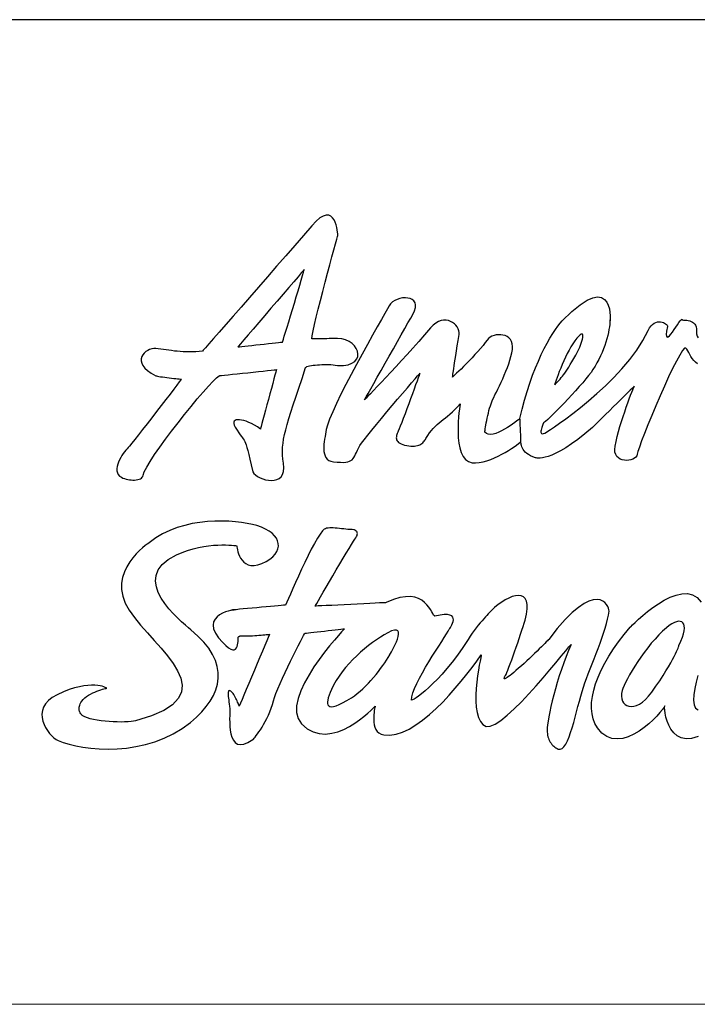
# Model space of a CAD drawing. Extents: x 0 to 1400, y 0 to 975.
# Drawn here: x 479 to 540, y 0 to 90 of the extents above; entities that cross this region are included whole.
import ezdxf

# ---------------------------------------------------------------- set-up
doc = ezdxf.new("R2010")
doc.units = 0
doc.header["$LTSCALE"] = 15
doc.header["$MEASUREMENT"] = 0
doc.layers.add('frameb 1', color=5, linetype='CONTINUOUS')
doc.layers.add('LAYER_1', color=7, linetype='CONTINUOUS')
doc.layers.add('wall', color=3, linetype='CONTINUOUS', lineweight=40)

msp = doc.modelspace()

# ---------------------------------------------------------------- linework, layer by layer
at = {"layer": 'frameb 1', "color": 5, "ltscale": 10}
msp.add_line((1400, 89.7), (436.563, 89.7), dxfattribs=at)
at = {"layer": 'LAYER_1', "color": 7, "linetype": 'Continuous'}
for points in [[(499.97, 48.513), (500.07, 48.366), (500.218, 48.223), (500.406, 48.089), (500.625, 47.97), (500.867, 47.868), (501.124, 47.79), (501.389, 47.739), (501.653, 47.721), (501.908, 47.74), (502.146, 47.8), (502.359, 47.906), (502.539, 48.063), (502.678, 48.276), (502.767, 48.548), (502.799, 48.886), (502.766, 49.292), (502.715, 49.668), (502.685, 50.031), (502.675, 50.387), (502.687, 50.744), (502.72, 51.111), (502.777, 51.495), (502.858, 51.905), (502.963, 52.347), (503.094, 52.829), (503.25, 53.36), (503.434, 53.947), (503.645, 54.599), (503.885, 55.322), (504.153, 56.125), (504.452, 57.015), (504.782, 58), (504.82, 58.049), (504.895, 58.092), (505.004, 58.131), (505.14, 58.165), (505.299, 58.194), (505.474, 58.22), (505.663, 58.24), (505.859, 58.257), (506.057, 58.27), (506.252, 58.28), (506.438, 58.286), (506.612, 58.289), (506.768, 58.29), (506.9, 58.287), (507.003, 58.282), (507.073, 58.275), (507.697, 58.203), (508.222, 58.205), (508.653, 58.272), (508.994, 58.395), (509.249, 58.562), (509.424, 58.766), (509.522, 58.996), (509.547, 59.242), (509.504, 59.495), (509.398, 59.746), (509.232, 59.985), (509.012, 60.201), (508.741, 60.387), (508.424, 60.531), (508.065, 60.624), (507.669, 60.658), (507.643, 60.658), (507.568, 60.656), (507.453, 60.654), (507.304, 60.651), (507.127, 60.647), (506.93, 60.643), (506.718, 60.639), (506.501, 60.635), (506.283, 60.63), (506.072, 60.626), (505.874, 60.622), (505.697, 60.619), (505.548, 60.616), (505.432, 60.613), (505.358, 60.612), (505.332, 60.611), (505.374, 60.914), (505.46, 61.359), (505.586, 61.925), (505.743, 62.589), (505.925, 63.329), (506.126, 64.122), (506.339, 64.946), (506.558, 65.778), (506.775, 66.597), (506.985, 67.379), (507.181, 68.102), (507.355, 68.744), (507.503, 69.283), (507.616, 69.695), (507.689, 69.959), (507.715, 70.052), (507.713, 70.09), (507.705, 70.197), (507.687, 70.356), (507.658, 70.555), (507.614, 70.78), (507.553, 71.016), (507.471, 71.25), (507.366, 71.467), (507.234, 71.653), (507.073, 71.795), (506.88, 71.879), (506.652, 71.889), (506.386, 71.813), (506.079, 71.636), (505.729, 71.344), (505.332, 70.923), (504.579, 70.05), (503.787, 69.134), (502.969, 68.191), (502.136, 67.232), (501.3, 66.272), (500.475, 65.324), (499.67, 64.403), (498.899, 63.521), (498.175, 62.692), (497.507, 61.929), (496.909, 61.247), (496.393, 60.658), (495.971, 60.177), (495.654, 59.816), (495.455, 59.59), (495.386, 59.512), (495.08, 59.475), (494.778, 59.45), (494.482, 59.436), (494.192, 59.432), (493.907, 59.436), (493.627, 59.448), (493.353, 59.466), (493.083, 59.489), (492.82, 59.517), (492.561, 59.548), (492.308, 59.581), (492.061, 59.616), (491.819, 59.649), (491.582, 59.683), (491.351, 59.714), (491.125, 59.741), (490.946, 59.745), (490.759, 59.716), (490.572, 59.658), (490.391, 59.572), (490.222, 59.462), (490.073, 59.328), (489.949, 59.175), (489.858, 59.004), (489.807, 58.817), (489.803, 58.617), (489.851, 58.406), (489.959, 58.186), (490.134, 57.96), (490.382, 57.73), (490.71, 57.498), (491.125, 57.267), (491.181, 57.248), (491.277, 57.227), (491.408, 57.203), (491.567, 57.178), (491.748, 57.151), (491.944, 57.125), (492.151, 57.098), (492.361, 57.072), (492.57, 57.046), (492.77, 57.023), (492.956, 57.001), (493.122, 56.982), (493.261, 56.967), (493.368, 56.955), (493.437, 56.948), (493.461, 56.945), (493.412, 56.88), (493.271, 56.696), (493.052, 56.41), (492.767, 56.036), (492.427, 55.592), (492.046, 55.095), (491.634, 54.559), (491.205, 54.002), (490.771, 53.439), (490.343, 52.887), (489.934, 52.362), (489.557, 51.881), (489.223, 51.459), (488.945, 51.113), (488.734, 50.859), (488.604, 50.712), (488.51, 50.613), (488.403, 50.488), (488.288, 50.342), (488.169, 50.177), (488.049, 49.998), (487.935, 49.807), (487.83, 49.608), (487.738, 49.404), (487.663, 49.199), (487.611, 48.995), (487.585, 48.798), (487.591, 48.609), (487.631, 48.432), (487.711, 48.271), (487.835, 48.129), (488.008, 48.009), (488.137, 47.946), (488.277, 47.892), (488.426, 47.847), (488.58, 47.81), (488.738, 47.783), (488.896, 47.766), (489.053, 47.758), (489.205, 47.761), (489.351, 47.775), (489.488, 47.799), (489.613, 47.835), (489.724, 47.882), (489.819, 47.941), (489.895, 48.012), (489.948, 48.096), (489.979, 48.193), (490.082, 48.503), (490.299, 48.933), (490.615, 49.462), (491.015, 50.074), (491.484, 50.75), (492.007, 51.472), (492.569, 52.222), (493.155, 52.983), (493.75, 53.735), (494.339, 54.462), (494.906, 55.145), (495.437, 55.765), (495.917, 56.306), (496.331, 56.748), (496.663, 57.075), (496.898, 57.267), (496.957, 57.273), (497.123, 57.29), (497.381, 57.318), (497.715, 57.353), (498.11, 57.394), (498.552, 57.441), (499.024, 57.491), (499.511, 57.542), (499.998, 57.593), (500.471, 57.643), (500.912, 57.689), (501.307, 57.731), (501.642, 57.766), (501.899, 57.793), (502.065, 57.81), (502.124, 57.817), (502.107, 57.756), (502.061, 57.584), (501.989, 57.318), (501.895, 56.972), (501.784, 56.562), (501.66, 56.106), (501.527, 55.617), (501.39, 55.113), (501.253, 54.608), (501.121, 54.12), (500.997, 53.663), (500.886, 53.254), (500.792, 52.908), (500.72, 52.641), (500.673, 52.47), (500.657, 52.409), (500.383, 52.595), (500.114, 52.758), (499.853, 52.899), (499.602, 53.016), (499.363, 53.111), (499.141, 53.182), (498.936, 53.23), (498.753, 53.255), (498.593, 53.256), (498.46, 53.233), (498.355, 53.186), (498.283, 53.116), (498.245, 53.021), (498.244, 52.903), (498.283, 52.76), (498.365, 52.592), (498.54, 52.3), (498.69, 52.067), (498.817, 51.883), (498.925, 51.735), (499.018, 51.613), (499.098, 51.503), (499.17, 51.394), (499.236, 51.274), (499.3, 51.132), (499.365, 50.955), (499.435, 50.733), (499.512, 50.452), (499.601, 50.101), (499.705, 49.669), (499.827, 49.144), (499.97, 48.513)], [(498.594, 59.878), (498.64, 59.883), (498.769, 59.898), (498.971, 59.92), (499.232, 59.95), (499.541, 59.984), (499.885, 60.023), (500.254, 60.064), (500.634, 60.107), (501.014, 60.15), (501.383, 60.191), (501.728, 60.23), (502.037, 60.265), (502.297, 60.294), (502.499, 60.317), (502.628, 60.331), (502.674, 60.336), (502.694, 60.4), (502.75, 60.582), (502.837, 60.866), (502.951, 61.238), (503.087, 61.681), (503.24, 62.181), (503.404, 62.723), (503.577, 63.29), (503.752, 63.869), (503.925, 64.442), (504.09, 64.997), (504.244, 65.516), (504.381, 65.984), (504.497, 66.387), (504.586, 66.71), (504.644, 66.936), (504.577, 66.857), (504.385, 66.632), (504.086, 66.284), (503.699, 65.833), (503.241, 65.299), (502.73, 64.703), (502.183, 64.065), (501.619, 63.407), (501.055, 62.749), (500.509, 62.111), (499.997, 61.515), (499.539, 60.981), (499.152, 60.529), (498.854, 60.181), (498.662, 59.957), (498.594, 59.878)], [(524.305, 53.371), (524.254, 53.332), (524.157, 53.255), (524.017, 53.147), (523.841, 53.014), (523.636, 52.865), (523.407, 52.705), (523.16, 52.543), (522.9, 52.385), (522.635, 52.239), (522.369, 52.112), (522.108, 52.01), (521.859, 51.94), (521.628, 51.911), (521.419, 51.929), (521.241, 52.001), (521.097, 52.134), (521.1, 52.155), (521.109, 52.216), (521.124, 52.313), (521.145, 52.441), (521.172, 52.596), (521.203, 52.774), (521.239, 52.971), (521.28, 53.182), (521.325, 53.403), (521.374, 53.631), (521.427, 53.86), (521.483, 54.087), (521.543, 54.306), (521.606, 54.515), (521.671, 54.709), (521.739, 54.883), (521.817, 55.063), (521.915, 55.272), (522.029, 55.509), (522.155, 55.77), (522.291, 56.052), (522.434, 56.351), (522.581, 56.666), (522.73, 56.992), (522.877, 57.326), (523.019, 57.666), (523.154, 58.009), (523.279, 58.351), (523.391, 58.689), (523.486, 59.02), (523.562, 59.341), (523.617, 59.649), (523.635, 59.933), (523.607, 60.18), (523.537, 60.393), (523.431, 60.571), (523.295, 60.718), (523.134, 60.833), (522.953, 60.917), (522.758, 60.973), (522.554, 61.001), (522.346, 61.003), (522.14, 60.979), (521.942, 60.93), (521.755, 60.859), (521.587, 60.766), (521.442, 60.653), (521.326, 60.519), (521.147, 60.278), (520.94, 60.019), (520.711, 59.747), (520.464, 59.468), (520.207, 59.185), (519.943, 58.903), (519.678, 58.627), (519.418, 58.36), (519.169, 58.108), (518.935, 57.875), (518.722, 57.666), (518.536, 57.484), (518.381, 57.335), (518.264, 57.223), (518.19, 57.153), (518.164, 57.128), (518.165, 57.138), (518.169, 57.169), (518.176, 57.224), (518.186, 57.305), (518.201, 57.413), (518.22, 57.551), (518.243, 57.721), (518.273, 57.925), (518.308, 58.164), (518.349, 58.442), (518.398, 58.76), (518.454, 59.12), (518.517, 59.524), (518.589, 59.975), (518.67, 60.475), (518.759, 61.025), (518.768, 61.195), (518.741, 61.368), (518.681, 61.539), (518.591, 61.705), (518.474, 61.86), (518.332, 62), (518.167, 62.121), (517.984, 62.219), (517.784, 62.289), (517.57, 62.326), (517.345, 62.326), (517.112, 62.285), (516.872, 62.198), (516.63, 62.061), (516.388, 61.87), (516.148, 61.62), (515.619, 61.002), (515.086, 60.391), (514.555, 59.79), (514.03, 59.204), (513.516, 58.638), (513.019, 58.096), (512.544, 57.584), (512.097, 57.106), (511.682, 56.666), (511.306, 56.27), (510.973, 55.922), (510.689, 55.627), (510.458, 55.389), (510.287, 55.213), (510.18, 55.104), (510.144, 55.067), (510.184, 55.138), (510.297, 55.34), (510.476, 55.656), (510.709, 56.072), (510.989, 56.569), (511.307, 57.133), (511.652, 57.747), (512.018, 58.395), (512.393, 59.061), (512.769, 59.727), (513.138, 60.38), (513.489, 61.002), (513.814, 61.577), (514.104, 62.088), (514.351, 62.52), (514.543, 62.857), (514.703, 63.186), (514.785, 63.472), (514.796, 63.715), (514.746, 63.918), (514.642, 64.081), (514.493, 64.205), (514.308, 64.293), (514.095, 64.345), (513.862, 64.362), (513.617, 64.347), (513.371, 64.3), (513.129, 64.223), (512.902, 64.116), (512.698, 63.982), (512.524, 63.822), (512.39, 63.636), (512.236, 63.367), (511.994, 62.942), (511.677, 62.383), (511.297, 61.711), (510.869, 60.945), (510.404, 60.108), (509.916, 59.219), (509.419, 58.301), (508.925, 57.372), (508.447, 56.455), (507.999, 55.571), (507.593, 54.74), (507.244, 53.982), (506.963, 53.32), (506.764, 52.773), (506.661, 52.362), (506.628, 52.162), (506.589, 51.947), (506.55, 51.723), (506.511, 51.491), (506.478, 51.257), (506.452, 51.022), (506.437, 50.79), (506.435, 50.566), (506.451, 50.351), (506.488, 50.151), (506.547, 49.967), (506.633, 49.804), (506.748, 49.666), (506.896, 49.555), (507.08, 49.475), (507.303, 49.429), (507.661, 49.394), (507.969, 49.376), (508.229, 49.374), (508.448, 49.388), (508.631, 49.42), (508.783, 49.468), (508.908, 49.533), (509.013, 49.615), (509.103, 49.714), (509.182, 49.83), (509.256, 49.964), (509.33, 50.115), (509.41, 50.284), (509.5, 50.47), (509.605, 50.674), (509.731, 50.896), (509.88, 51.115), (510.119, 51.434), (510.434, 51.836), (510.812, 52.305), (511.239, 52.826), (511.701, 53.383), (512.183, 53.961), (512.673, 54.543), (513.156, 55.115), (513.618, 55.659), (514.047, 56.162), (514.426, 56.607), (514.744, 56.979), (514.985, 57.261), (515.137, 57.438), (515.185, 57.495), (515.167, 57.444), (515.115, 57.3), (515.035, 57.076), (514.929, 56.781), (514.802, 56.429), (514.658, 56.033), (514.502, 55.603), (514.337, 55.152), (514.168, 54.692), (513.999, 54.235), (513.834, 53.792), (513.677, 53.377), (513.532, 53), (513.404, 52.675), (513.297, 52.412), (513.214, 52.225), (513.166, 52.117), (513.122, 52.011), (513.086, 51.907), (513.059, 51.805), (513.043, 51.706), (513.038, 51.61), (513.048, 51.518), (513.071, 51.429), (513.112, 51.344), (513.171, 51.264), (513.25, 51.189), (513.35, 51.119), (513.473, 51.053), (513.62, 50.995), (513.793, 50.942), (513.993, 50.896), (514.189, 50.863), (514.37, 50.844), (514.537, 50.839), (514.69, 50.847), (514.831, 50.866), (514.96, 50.895), (515.077, 50.934), (515.184, 50.982), (515.281, 51.036), (515.369, 51.097), (515.448, 51.163), (515.519, 51.234), (515.582, 51.308), (515.639, 51.383), (515.69, 51.46), (515.735, 51.537), (515.899, 51.813), (516.064, 52.057), (516.232, 52.274), (516.402, 52.47), (516.576, 52.647), (516.753, 52.812), (516.935, 52.967), (517.121, 53.118), (517.313, 53.269), (517.511, 53.425), (517.715, 53.589), (517.926, 53.767), (518.145, 53.963), (518.372, 54.18), (518.607, 54.424), (518.851, 54.7), (518.842, 54.642), (518.818, 54.479), (518.784, 54.224), (518.746, 53.894), (518.709, 53.502), (518.679, 53.064), (518.662, 52.593), (518.662, 52.105), (518.685, 51.614), (518.737, 51.135), (518.823, 50.683), (518.948, 50.273), (519.118, 49.918), (519.338, 49.634), (519.614, 49.436), (519.951, 49.338), (520.268, 49.324), (520.599, 49.352), (520.94, 49.417), (521.288, 49.513), (521.637, 49.635), (521.983, 49.779), (522.324, 49.938), (522.653, 50.109), (522.967, 50.285), (523.262, 50.463), (523.534, 50.636), (523.779, 50.8), (523.991, 50.949), (524.168, 51.08), (524.304, 51.186), (524.397, 51.262)], [(540.487, 58.358), (540.295, 58.498), (540.131, 58.66), (539.991, 58.836), (539.871, 59.019), (539.767, 59.201), (539.675, 59.377), (539.59, 59.538), (539.51, 59.677), (539.428, 59.786), (539.303, 59.772), (539.107, 59.551), (538.853, 59.151), (538.55, 58.599), (538.21, 57.923), (537.841, 57.15), (537.457, 56.307), (537.065, 55.422), (536.679, 54.523), (536.307, 53.636), (535.961, 52.79), (535.651, 52.011), (535.387, 51.327), (535.181, 50.765), (535.043, 50.352), (534.983, 50.117), (534.94, 49.975), (534.854, 49.85), (534.732, 49.744), (534.581, 49.659), (534.407, 49.596), (534.218, 49.557), (534.02, 49.543), (533.819, 49.557), (533.624, 49.6), (533.44, 49.674), (533.275, 49.779), (533.135, 49.919), (533.027, 50.094), (532.959, 50.307), (532.937, 50.558), (532.967, 50.85), (533.054, 51.274), (533.16, 51.716), (533.28, 52.171), (533.412, 52.631), (533.553, 53.09), (533.698, 53.542), (533.846, 53.982), (533.992, 54.402), (534.133, 54.796), (534.265, 55.158), (534.387, 55.482), (534.493, 55.761), (534.582, 55.989), (534.65, 56.159), (534.693, 56.266), (534.708, 56.303), (534.665, 56.261), (534.544, 56.142), (534.357, 55.957), (534.113, 55.716), (533.826, 55.432), (533.504, 55.114), (533.161, 54.775), (532.806, 54.424), (532.451, 54.074), (532.108, 53.734), (531.786, 53.417), (531.499, 53.133), (531.255, 52.892), (531.068, 52.707), (530.947, 52.587), (530.904, 52.545), (530.211, 51.963), (529.576, 51.467), (528.997, 51.05), (528.471, 50.705), (527.997, 50.426), (527.574, 50.205), (527.199, 50.038), (526.871, 49.916), (526.588, 49.834), (526.349, 49.784), (526.151, 49.76), (525.993, 49.755), (525.874, 49.763), (525.79, 49.777), (525.742, 49.79), (525.726, 49.796), (525.477, 49.878), (525.262, 49.973), (525.078, 50.079), (524.921, 50.193), (524.79, 50.313), (524.684, 50.435), (524.597, 50.558), (524.53, 50.679), (524.48, 50.795), (524.444, 50.903), (524.42, 51.002), (524.405, 51.089), (524.398, 51.161), (524.396, 51.216), (524.396, 51.25), (524.397, 51.262), (524.396, 51.286), (524.393, 51.353), (524.388, 51.457), (524.382, 51.592), (524.375, 51.751), (524.368, 51.93), (524.359, 52.12), (524.351, 52.316), (524.342, 52.513), (524.334, 52.703), (524.326, 52.882), (524.319, 53.041), (524.313, 53.176), (524.309, 53.28), (524.306, 53.347), (524.305, 53.371), (524.504, 54.23), (524.72, 55.053), (524.952, 55.841), (525.196, 56.59), (525.45, 57.301), (525.712, 57.972), (525.978, 58.602), (526.247, 59.19), (526.514, 59.736), (526.779, 60.238), (527.038, 60.694), (527.288, 61.104), (527.528, 61.467), (527.754, 61.781), (527.963, 62.047), (528.154, 62.261), (529.027, 63.117), (529.777, 63.737), (530.413, 64.148), (530.944, 64.375), (531.379, 64.446), (531.729, 64.386), (532.001, 64.221), (532.206, 63.978), (532.352, 63.682), (532.449, 63.361), (532.505, 63.039), (532.531, 62.745), (532.535, 62.502), (532.526, 62.339), (532.514, 62.28), (532.508, 62.353), (532.502, 62.16), (532.484, 61.946), (532.455, 61.712), (532.413, 61.461), (532.359, 61.195), (532.293, 60.915), (532.215, 60.623), (532.124, 60.323), (532.022, 60.015), (531.906, 59.701), (531.778, 59.384), (531.638, 59.065), (531.485, 58.748), (531.32, 58.432), (531.141, 58.121), (530.95, 57.817), (530.778, 57.571), (530.561, 57.287), (530.306, 56.971), (530.02, 56.63), (529.708, 56.27), (529.377, 55.899), (529.033, 55.521), (528.684, 55.145), (528.336, 54.777), (527.995, 54.422), (527.667, 54.088), (527.359, 53.781), (527.078, 53.509), (526.83, 53.276), (526.621, 53.091), (526.459, 52.959), (526.451, 52.943), (526.43, 52.899), (526.4, 52.831), (526.364, 52.745), (526.326, 52.645), (526.288, 52.538), (526.255, 52.428), (526.229, 52.319), (526.216, 52.218), (526.217, 52.129), (526.237, 52.057), (526.278, 52.007), (526.345, 51.985), (526.441, 51.996), (526.569, 52.043), (526.733, 52.134)], [(526.733, 52.134), (526.835, 52.199), (527.077, 52.357), (527.443, 52.604), (527.916, 52.933), (528.48, 53.341), (529.119, 53.82), (529.816, 54.366), (530.555, 54.973), (531.319, 55.636), (532.091, 56.35), (532.856, 57.109), (533.598, 57.907), (534.298, 58.74), (534.941, 59.602), (535.511, 60.487), (535.991, 61.391), (536.114, 61.617), (536.247, 61.799), (536.389, 61.941), (536.535, 62.047), (536.683, 62.119), (536.831, 62.162), (536.977, 62.179), (537.117, 62.174), (537.249, 62.15), (537.37, 62.111), (537.479, 62.061), (537.571, 62.002), (537.646, 61.939), (537.699, 61.875), (537.729, 61.813), (537.733, 61.758), (537.659, 61.326), (537.635, 61.03), (537.655, 60.856), (537.712, 60.787), (537.802, 60.807), (537.916, 60.901), (538.049, 61.051), (538.194, 61.243), (538.346, 61.461), (538.499, 61.688), (538.645, 61.908), (538.778, 62.106), (538.893, 62.265), (538.982, 62.37), (539.04, 62.405), (539.062, 62.353), (539.077, 62.347), (539.123, 62.343), (539.192, 62.34), (539.283, 62.336), (539.39, 62.329), (539.508, 62.315), (539.634, 62.292), (539.763, 62.26), (539.891, 62.214), (540.014, 62.153), (540.126, 62.075), (540.225, 61.977), (540.305, 61.858), (540.362, 61.714), (540.392, 61.544), (540.391, 61.345), (540.393, 61.075), (540.446, 60.863), (540.542, 60.704)], [(527.467, 56.442), (527.6, 56.584), (527.724, 56.716), (527.841, 56.842), (527.953, 56.966), (528.061, 57.091), (528.168, 57.22), (528.275, 57.357), (528.385, 57.506), (528.499, 57.669), (528.619, 57.85), (528.747, 58.053), (528.885, 58.28), (529.035, 58.537), (529.199, 58.825), (529.378, 59.149), (529.575, 59.512), (529.663, 59.684), (529.747, 59.867), (529.824, 60.054), (529.893, 60.241), (529.952, 60.421), (529.999, 60.589), (530.03, 60.741), (530.045, 60.869), (530.041, 60.969), (530.015, 61.036), (529.967, 61.064), (529.893, 61.048), (529.791, 60.981), (529.66, 60.86), (529.497, 60.677), (529.3, 60.429), (529.123, 60.179), (528.948, 59.898), (528.776, 59.595), (528.609, 59.275), (528.447, 58.943), (528.293, 58.609), (528.148, 58.276), (528.012, 57.952), (527.889, 57.643), (527.778, 57.355), (527.682, 57.096), (527.602, 56.871), (527.538, 56.686), (527.494, 56.549), (527.47, 56.465), (527.467, 56.442)], [(489.295, 25.824), (489.106, 25.785), (488.872, 25.755), (488.599, 25.732), (488.293, 25.72), (487.962, 25.715), (487.611, 25.72), (487.247, 25.734), (486.877, 25.757), (486.507, 25.789), (486.145, 25.83), (485.795, 25.881), (485.467, 25.942), (485.164, 26.012), (484.895, 26.092), (484.666, 26.182), (484.483, 26.283), (484.431, 26.32), (484.381, 26.366), (484.333, 26.418), (484.288, 26.477), (484.247, 26.542), (484.212, 26.614), (484.183, 26.691), (484.162, 26.774), (484.149, 26.863), (484.146, 26.956), (484.154, 27.055), (484.173, 27.158), (484.205, 27.265), (484.252, 27.376), (484.313, 27.491), (484.391, 27.61), (484.518, 27.765), (484.665, 27.908), (484.83, 28.039), (485.008, 28.159), (485.194, 28.267), (485.385, 28.364), (485.578, 28.451), (485.767, 28.528), (485.949, 28.594), (486.119, 28.651), (486.274, 28.698), (486.41, 28.736), (486.523, 28.765), (486.609, 28.785), (486.663, 28.797), (486.682, 28.801), (486.666, 28.811), (486.615, 28.838), (486.53, 28.876), (486.412, 28.921), (486.258, 28.968), (486.068, 29.012), (485.843, 29.048), (485.582, 29.071), (485.285, 29.076), (484.95, 29.059), (484.578, 29.014), (484.169, 28.937), (483.721, 28.823), (483.235, 28.666), (482.71, 28.463), (482.145, 28.207), (481.699, 27.953), (481.35, 27.676), (481.089, 27.381), (480.909, 27.073), (480.803, 26.756), (480.762, 26.434), (480.778, 26.114), (480.844, 25.799), (480.953, 25.493), (481.095, 25.203), (481.264, 24.932), (481.453, 24.686), (481.652, 24.468), (481.854, 24.284), (482.052, 24.138), (482.237, 24.035), (482.693, 23.854), (483.228, 23.688), (483.832, 23.541), (484.497, 23.418), (485.216, 23.325), (485.98, 23.267), (486.781, 23.248), (487.61, 23.274), (488.46, 23.349), (489.321, 23.479), (490.187, 23.669), (491.049, 23.923), (491.899, 24.246), (492.727, 24.645), (493.527, 25.122), (494.29, 25.685), (494.829, 26.154), (495.311, 26.634), (495.732, 27.123), (496.09, 27.622), (496.381, 28.129), (496.603, 28.645), (496.752, 29.168), (496.826, 29.697), (496.821, 30.233), (496.734, 30.775), (496.563, 31.323), (496.305, 31.874), (495.956, 32.431), (495.513, 32.99), (494.974, 33.553), (494.336, 34.118), (494.121, 34.294), (493.831, 34.538), (493.485, 34.841), (493.103, 35.197), (492.706, 35.599), (492.313, 36.04), (491.944, 36.511), (491.62, 37.006), (491.359, 37.517), (491.183, 38.038), (491.11, 38.56), (491.162, 39.078), (491.357, 39.582), (491.717, 40.067), (492.26, 40.524), (493.007, 40.947), (493.519, 41.169), (494.027, 41.353), (494.528, 41.502), (495.018, 41.62), (495.492, 41.709), (495.946, 41.774), (496.377, 41.818), (496.78, 41.843), (497.151, 41.853), (497.486, 41.851), (497.78, 41.84), (498.03, 41.825), (498.232, 41.806), (498.382, 41.79), (498.474, 41.777), (498.506, 41.772), (498.508, 41.744), (498.518, 41.667), (498.536, 41.548), (498.567, 41.397), (498.612, 41.221), (498.674, 41.03), (498.756, 40.832), (498.859, 40.637), (498.988, 40.451), (499.144, 40.285), (499.33, 40.146), (499.548, 40.043), (499.801, 39.986), (500.092, 39.981), (500.424, 40.039), (500.797, 40.168), (501.182, 40.352), (501.51, 40.555), (501.78, 40.772), (501.993, 41.001), (502.15, 41.239), (502.252, 41.483), (502.298, 41.73), (502.291, 41.978), (502.229, 42.222), (502.114, 42.461), (501.947, 42.691), (501.727, 42.909), (501.456, 43.113), (501.134, 43.298), (500.761, 43.464), (500.339, 43.606), (499.931, 43.711), (499.466, 43.807), (498.951, 43.891), (498.391, 43.957), (497.793, 44.003), (497.163, 44.024), (496.508, 44.017), (495.834, 43.978), (495.148, 43.903), (494.456, 43.788), (493.764, 43.629), (493.079, 43.423), (492.406, 43.166), (491.754, 42.853), (491.127, 42.482), (490.531, 42.047), (490.486, 42.017), (490.359, 41.928), (490.166, 41.783), (489.923, 41.584), (489.645, 41.334), (489.348, 41.034), (489.046, 40.689), (488.756, 40.3), (488.493, 39.869), (488.272, 39.4), (488.108, 38.894), (488.018, 38.354), (488.017, 37.783), (488.12, 37.183), (488.342, 36.557), (488.699, 35.906), (489.185, 35.227), (489.749, 34.536), (490.361, 33.838), (490.992, 33.137), (491.614, 32.436), (492.195, 31.74), (492.706, 31.051), (493.118, 30.373), (493.402, 29.712), (493.527, 29.069), (493.464, 28.449), (493.183, 27.856), (492.655, 27.293), (491.851, 26.764), (490.741, 26.273), (489.295, 25.824)], [(514.409, 27.702), (514.444, 28.008), (514.543, 28.371), (514.698, 28.78), (514.901, 29.228), (515.141, 29.703), (515.411, 30.198), (515.703, 30.703), (516.007, 31.209), (516.314, 31.706), (516.617, 32.185), (516.906, 32.637), (517.173, 33.052), (517.409, 33.422), (517.606, 33.737), (517.754, 33.988), (517.846, 34.165), (517.862, 34.186), (517.904, 34.244), (517.964, 34.334), (518.034, 34.448), (518.105, 34.58), (518.169, 34.724), (518.217, 34.872), (518.241, 35.019), (518.233, 35.158), (518.184, 35.283), (518.085, 35.386), (517.929, 35.461), (517.708, 35.503), (517.411, 35.503), (517.033, 35.457), (516.562, 35.356), (516.504, 35.378), (516.438, 35.461), (516.359, 35.596), (516.264, 35.769), (516.146, 35.97), (516.003, 36.186), (515.829, 36.405), (515.62, 36.617), (515.37, 36.808), (515.076, 36.967), (514.733, 37.083), (514.335, 37.143), (513.88, 37.136), (513.362, 37.05), (512.776, 36.873), (512.117, 36.593), (512.044, 36.589), (511.839, 36.579), (511.521, 36.564), (511.108, 36.543), (510.619, 36.519), (510.073, 36.492), (509.489, 36.463), (508.886, 36.433), (508.283, 36.403), (507.7, 36.374), (507.154, 36.347), (506.665, 36.323), (506.252, 36.303), (505.933, 36.287), (505.728, 36.277), (505.655, 36.273), (505.69, 36.333), (505.788, 36.505), (505.942, 36.773), (506.144, 37.122), (506.384, 37.539), (506.656, 38.008), (506.95, 38.515), (507.259, 39.045), (507.575, 39.584), (507.889, 40.117), (508.192, 40.629), (508.478, 41.106), (508.737, 41.533), (508.962, 41.895), (509.145, 42.178), (509.276, 42.367), (509.362, 42.494), (509.424, 42.608), (509.464, 42.711), (509.485, 42.802), (509.49, 42.883), (509.48, 42.954), (509.459, 43.016), (509.429, 43.069), (509.393, 43.113), (509.353, 43.15), (509.312, 43.179), (509.273, 43.202), (509.238, 43.219), (509.21, 43.23), (509.191, 43.237), (509.184, 43.239), (509.008, 43.242), (508.824, 43.252), (508.635, 43.268), (508.441, 43.286), (508.246, 43.307), (508.05, 43.329), (507.856, 43.35), (507.665, 43.37), (507.479, 43.385), (507.301, 43.397), (507.131, 43.401), (506.972, 43.399), (506.826, 43.387), (506.694, 43.365), (506.578, 43.331), (506.48, 43.284), (506.305, 43.123), (506.091, 42.842), (505.848, 42.458), (505.58, 41.99), (505.296, 41.456), (505.001, 40.873), (504.702, 40.26), (504.406, 39.635), (504.12, 39.016), (503.85, 38.421), (503.604, 37.868), (503.387, 37.375), (503.206, 36.96), (503.069, 36.641), (502.982, 36.437), (502.952, 36.365), (502.904, 36.36), (502.769, 36.349), (502.558, 36.33), (502.282, 36.306), (501.952, 36.277), (501.581, 36.244), (501.179, 36.208), (500.758, 36.17), (500.328, 36.131), (499.901, 36.092), (499.49, 36.053), (499.104, 36.017), (498.756, 35.983), (498.456, 35.952), (498.216, 35.927), (498.048, 35.906), (498.223, 35.933), (498.283, 35.947), (498.244, 35.946), (498.126, 35.927), (497.945, 35.888), (497.718, 35.827), (497.465, 35.74), (497.201, 35.625), (496.946, 35.479), (496.715, 35.3), (496.528, 35.086), (496.402, 34.833), (496.354, 34.538), (496.402, 34.201), (496.563, 33.817), (496.856, 33.385), (497.2, 32.977), (497.497, 32.674), (497.749, 32.466), (497.96, 32.341), (498.135, 32.289), (498.276, 32.3), (498.387, 32.361), (498.472, 32.462), (498.534, 32.594), (498.577, 32.744), (498.606, 32.902), (498.622, 33.057), (498.63, 33.198), (498.634, 33.315), (498.638, 33.396), (498.643, 33.432), (498.652, 33.441), (498.66, 33.452), (498.668, 33.465), (498.678, 33.479), (498.69, 33.493), (498.705, 33.507), (498.723, 33.521), (498.747, 33.535), (498.775, 33.547), (498.81, 33.558), (498.852, 33.567), (498.901, 33.573), (498.959, 33.577), (499.027, 33.577), (499.105, 33.575), (499.193, 33.568), (499.302, 33.562), (499.436, 33.561), (499.592, 33.564), (499.764, 33.571), (499.948, 33.58), (500.14, 33.592), (500.335, 33.606), (500.528, 33.621), (500.715, 33.636), (500.893, 33.651), (501.055, 33.665), (501.198, 33.679), (501.316, 33.69), (501.407, 33.699), (501.464, 33.705), (501.485, 33.707), (501.454, 33.633), (501.367, 33.425), (501.231, 33.102), (501.055, 32.683), (500.847, 32.186), (500.615, 31.633), (500.366, 31.04), (500.11, 30.429), (499.853, 29.818), (499.605, 29.226), (499.373, 28.672), (499.165, 28.176), (498.989, 27.756), (498.853, 27.433), (498.766, 27.225), (498.735, 27.152), (498.73, 27.165), (498.717, 27.201), (498.695, 27.259), (498.665, 27.334), (498.628, 27.424), (498.585, 27.527), (498.537, 27.637), (498.483, 27.754), (498.425, 27.873), (498.364, 27.991), (498.299, 28.107), (498.232, 28.216), (498.164, 28.315), (498.095, 28.402), (498.025, 28.474), (497.956, 28.526), (497.893, 28.56), (497.841, 28.574), (497.8, 28.57), (497.768, 28.547), (497.745, 28.506), (497.73, 28.447), (497.722, 28.369), (497.721, 28.275), (497.726, 28.163), (497.736, 28.035), (497.751, 27.89), (497.769, 27.728), (497.79, 27.551), (497.814, 27.357), (497.839, 27.148), (497.864, 26.924), (497.87, 26.781), (497.868, 26.57), (497.862, 26.303), (497.859, 25.995), (497.864, 25.661), (497.882, 25.312), (497.918, 24.964), (497.979, 24.63), (498.069, 24.324), (498.194, 24.06), (498.359, 23.852), (498.569, 23.713), (498.83, 23.657), (499.147, 23.698), (499.527, 23.85), (499.972, 24.126), (500.021, 24.169), (500.09, 24.243), (500.178, 24.345), (500.282, 24.475), (500.399, 24.632), (500.527, 24.813), (500.663, 25.018), (500.805, 25.244), (500.95, 25.49), (501.097, 25.755), (501.242, 26.038), (501.382, 26.336), (501.516, 26.649), (501.64, 26.974), (501.753, 27.311), (501.851, 27.657), (501.944, 27.96), (502.079, 28.329), (502.25, 28.751), (502.45, 29.216), (502.673, 29.71), (502.911, 30.224), (503.159, 30.744), (503.409, 31.26), (503.655, 31.759), (503.89, 32.229), (504.108, 32.66), (504.3, 33.038), (504.462, 33.353), (504.586, 33.592), (504.665, 33.745), (504.693, 33.798), (504.734, 33.803), (504.849, 33.816), (505.027, 33.836), (505.259, 33.862), (505.533, 33.893), (505.838, 33.929), (506.165, 33.966), (506.503, 34.004), (506.841, 34.042), (507.168, 34.08), (507.474, 34.114), (507.748, 34.146), (507.979, 34.172), (508.158, 34.192), (508.273, 34.205), (508.313, 34.21), (508.245, 34.138), (508.055, 33.932), (507.765, 33.607), (507.395, 33.179), (506.967, 32.663), (506.501, 32.074), (506.018, 31.427), (505.541, 30.739), (505.089, 30.023), (504.684, 29.296), (504.347, 28.573), (504.098, 27.869), (503.961, 27.199), (503.954, 26.579), (504.099, 26.024), (504.418, 25.549), (504.933, 25.108), (505.472, 24.819), (506.027, 24.663), (506.59, 24.625), (507.153, 24.687), (507.709, 24.833), (508.248, 25.045), (508.765, 25.306), (509.25, 25.601), (509.696, 25.91), (510.095, 26.219), (510.439, 26.51), (510.72, 26.765), (510.931, 26.969), (511.063, 27.103), (511.109, 27.152), (511.103, 27.125), (511.086, 27.049), (511.063, 26.93), (511.037, 26.776), (511.013, 26.592), (510.993, 26.386), (510.981, 26.163), (510.983, 25.932), (511, 25.697), (511.037, 25.467), (511.098, 25.247), (511.186, 25.045), (511.305, 24.866), (511.459, 24.718), (511.652, 24.608), (511.888, 24.541), (512.439, 24.513), (513.013, 24.601), (513.605, 24.794), (514.21, 25.08), (514.823, 25.45), (515.44, 25.891), (516.056, 26.393), (516.666, 26.945), (517.266, 27.536), (517.851, 28.154), (518.415, 28.789), (518.956, 29.429), (519.467, 30.064), (519.944, 30.683), (520.383, 31.274), (520.778, 31.826), (520.764, 31.759), (520.724, 31.57), (520.665, 31.274), (520.594, 30.887), (520.519, 30.429), (520.444, 29.913), (520.378, 29.358), (520.326, 28.78), (520.296, 28.195), (520.293, 27.621), (520.326, 27.073), (520.399, 26.569), (520.52, 26.124), (520.695, 25.757), (520.932, 25.483), (521.237, 25.318), (521.588, 25.326), (522.033, 25.515), (522.557, 25.86), (523.142, 26.333), (523.772, 26.911), (524.431, 27.567), (525.103, 28.276), (525.77, 29.011), (526.417, 29.748), (527.026, 30.46), (527.582, 31.123), (528.068, 31.71), (528.467, 32.196), (528.764, 32.555), (528.941, 32.761), (528.982, 32.79), (528.738, 32.245), (528.506, 31.679), (528.285, 31.098), (528.077, 30.509), (527.883, 29.916), (527.702, 29.327), (527.535, 28.747), (527.383, 28.184), (527.247, 27.641), (527.128, 27.126), (527.024, 26.644), (526.939, 26.202), (526.871, 25.806), (526.822, 25.462), (526.792, 25.175), (526.782, 24.952), (526.787, 24.803), (526.801, 24.658), (526.824, 24.518), (526.856, 24.381), (526.896, 24.25), (526.944, 24.124), (527, 24.004), (527.063, 23.89), (527.133, 23.783), (527.21, 23.683), (527.293, 23.59), (527.381, 23.506), (527.476, 23.43), (527.576, 23.363), (527.681, 23.305), (527.791, 23.257), (527.969, 23.238), (528.141, 23.312), (528.307, 23.47), (528.467, 23.704), (528.622, 24.002), (528.772, 24.357), (528.918, 24.759), (529.059, 25.197), (529.196, 25.662), (529.33, 26.146), (529.461, 26.638), (529.589, 27.129), (529.715, 27.61), (529.839, 28.07), (529.961, 28.501), (530.082, 28.893), (530.212, 29.276), (530.359, 29.684), (530.52, 30.111), (530.692, 30.555), (530.871, 31.012), (531.055, 31.478), (531.239, 31.95), (531.422, 32.423), (531.6, 32.894), (531.768, 33.359), (531.925, 33.814), (532.067, 34.256), (532.19, 34.681), (532.292, 35.085), (532.37, 35.464), (532.419, 35.815), (532.413, 35.927), (532.375, 36.077), (532.303, 36.25), (532.193, 36.428), (532.043, 36.596), (531.851, 36.739), (531.611, 36.84), (531.323, 36.884), (530.983, 36.854), (530.589, 36.735), (530.138, 36.51), (529.626, 36.164), (529.051, 35.681), (528.41, 35.044), (527.701, 34.239), (526.92, 33.248), (526.878, 33.198), (526.805, 33.119), (526.704, 33.012), (526.577, 32.881), (526.426, 32.729), (526.255, 32.559), (526.065, 32.372), (525.86, 32.171), (525.641, 31.96), (525.411, 31.741), (525.173, 31.516), (524.928, 31.289), (524.68, 31.062), (524.431, 30.837), (524.184, 30.618), (523.941, 30.407), (523.735, 30.233), (523.554, 30.085), (523.398, 29.961), (523.265, 29.861), (523.153, 29.783), (523.062, 29.725), (522.99, 29.686), (522.935, 29.664), (522.897, 29.659), (522.874, 29.668), (522.864, 29.691), (522.868, 29.725), (522.882, 29.769), (522.906, 29.822), (522.939, 29.882), (522.979, 29.949), (523.032, 30.052), (523.106, 30.218), (523.197, 30.44), (523.303, 30.711), (523.421, 31.022), (523.548, 31.367), (523.682, 31.737), (523.821, 32.126), (523.961, 32.525), (524.099, 32.928), (524.235, 33.326), (524.364, 33.712), (524.484, 34.079), (524.593, 34.42), (524.687, 34.726), (524.765, 34.99), (524.902, 35.555), (524.966, 36.03), (524.963, 36.418), (524.901, 36.725), (524.784, 36.956), (524.619, 37.116), (524.413, 37.209), (524.171, 37.241), (523.899, 37.215), (523.605, 37.138), (523.293, 37.014), (522.97, 36.848), (522.643, 36.645), (522.318, 36.409), (521.999, 36.146), (521.695, 35.859), (521.682, 35.847), (521.644, 35.81), (521.584, 35.749), (521.502, 35.666), (521.402, 35.561), (521.284, 35.436), (521.152, 35.29), (521.006, 35.126), (520.848, 34.943), (520.681, 34.745), (520.507, 34.529), (520.326, 34.3), (520.142, 34.055), (519.956, 33.798), (519.771, 33.529), (519.587, 33.248), (519.091, 32.497), (518.601, 31.807), (518.122, 31.175), (517.656, 30.602), (517.208, 30.086), (516.78, 29.624), (516.377, 29.216), (516.001, 28.859), (515.656, 28.553), (515.346, 28.297), (515.074, 28.087), (514.844, 27.924), (514.659, 27.805), (514.522, 27.73), (514.438, 27.695), (514.409, 27.702)], [(540.525, 24.384), (539.94, 24.218), (539.43, 24.19), (538.991, 24.281), (538.618, 24.469), (538.307, 24.734), (538.053, 25.057), (537.852, 25.416), (537.7, 25.79), (537.591, 26.162), (537.521, 26.509), (537.488, 26.811), (537.484, 27.048), (537.506, 27.199), (537.433, 27.062), (537.279, 26.848), (537.055, 26.575), (536.767, 26.257), (536.424, 25.912), (536.034, 25.559), (535.606, 25.211), (535.147, 24.888), (534.666, 24.606), (534.171, 24.381), (533.67, 24.23), (533.171, 24.171), (532.683, 24.22), (532.214, 24.393), (531.772, 24.709), (531.365, 25.183), (531.138, 25.575), (530.973, 26.004), (530.868, 26.467), (530.822, 26.961), (530.833, 27.484), (530.901, 28.034), (531.023, 28.606), (531.198, 29.198), (531.425, 29.809), (531.702, 30.434), (532.029, 31.072), (532.402, 31.719), (532.822, 32.373), (533.287, 33.031), (533.794, 33.69), (534.344, 34.348), (534.397, 34.403), (534.549, 34.556), (534.789, 34.787), (535.105, 35.079), (535.487, 35.413), (535.923, 35.771), (536.402, 36.135), (536.913, 36.487), (537.445, 36.807), (537.986, 37.078), (538.525, 37.281), (539.052, 37.398), (539.554, 37.411), (540.021, 37.301), (540.442, 37.05), (540.806, 36.639)], [(508.955, 27.932), (509.218, 28.108), (509.48, 28.304), (509.739, 28.518), (509.995, 28.749), (510.247, 28.992), (510.493, 29.247), (510.733, 29.509), (510.966, 29.778), (511.19, 30.049), (511.405, 30.322), (511.609, 30.592), (511.801, 30.858), (511.982, 31.117), (512.148, 31.366), (512.301, 31.604), (512.438, 31.826), (512.458, 31.86), (512.515, 31.957), (512.6, 32.108), (512.705, 32.301), (512.821, 32.525), (512.938, 32.768), (513.048, 33.021), (513.143, 33.271), (513.212, 33.507), (513.247, 33.718), (513.24, 33.894), (513.182, 34.022), (513.063, 34.093), (512.874, 34.094), (512.608, 34.014), (512.254, 33.843), (511.931, 33.657), (511.592, 33.448), (511.242, 33.216), (510.883, 32.962), (510.519, 32.689), (510.154, 32.396), (509.79, 32.086), (509.43, 31.758), (509.079, 31.415), (508.739, 31.057), (508.414, 30.686), (508.107, 30.302), (507.82, 29.907), (507.559, 29.502), (507.324, 29.088), (507.122, 28.665), (507.01, 28.399), (506.916, 28.151), (506.844, 27.923), (506.796, 27.719), (506.773, 27.541), (506.779, 27.39), (506.816, 27.269), (506.887, 27.181), (506.993, 27.128), (507.138, 27.112), (507.324, 27.136), (507.554, 27.202), (507.829, 27.312), (508.153, 27.469), (508.527, 27.675), (508.955, 27.932)], [(538.789, 32.698), (538.966, 33.084), (539.101, 33.434), (539.196, 33.748), (539.254, 34.025), (539.277, 34.264), (539.265, 34.466), (539.22, 34.63), (539.144, 34.754), (539.04, 34.84), (538.908, 34.886), (538.751, 34.891), (538.57, 34.857), (538.367, 34.781), (538.144, 34.663), (537.902, 34.504), (537.643, 34.302), (537.295, 33.992), (536.949, 33.648), (536.606, 33.278), (536.269, 32.886), (535.941, 32.478), (535.624, 32.06), (535.321, 31.637), (535.034, 31.216), (534.765, 30.802), (534.517, 30.4), (534.293, 30.016), (534.095, 29.657), (533.925, 29.327), (533.786, 29.033), (533.68, 28.78), (533.61, 28.574), (533.556, 28.307), (533.545, 28.059), (533.575, 27.832), (533.643, 27.631), (533.746, 27.46), (533.88, 27.319), (534.043, 27.215), (534.232, 27.149), (534.444, 27.126), (534.676, 27.149), (534.924, 27.22), (535.187, 27.344), (535.46, 27.525), (535.741, 27.764), (536.027, 28.066), (536.315, 28.435), (536.695, 28.976), (537.035, 29.478), (537.337, 29.94), (537.603, 30.365), (537.836, 30.751), (538.037, 31.1), (538.209, 31.413), (538.354, 31.69), (538.473, 31.932), (538.57, 32.139), (538.646, 32.313), (538.703, 32.454), (538.744, 32.561), (538.77, 32.638), (538.785, 32.683), (538.789, 32.698)], [(540.505, 29.949), (540.348, 29.352), (540.221, 28.762), (540.138, 28.205), (540.114, 27.707), (540.162, 27.294), (540.297, 26.993), (540.534, 26.829)]]:
    msp.add_lwpolyline(points, dxfattribs=at)
at = {"layer": 'wall', "color": 0, "lineweight": 13}
msp.add_line((1400, 0), (0, 0), dxfattribs=at)

doc.saveas('drawing.dxf')
